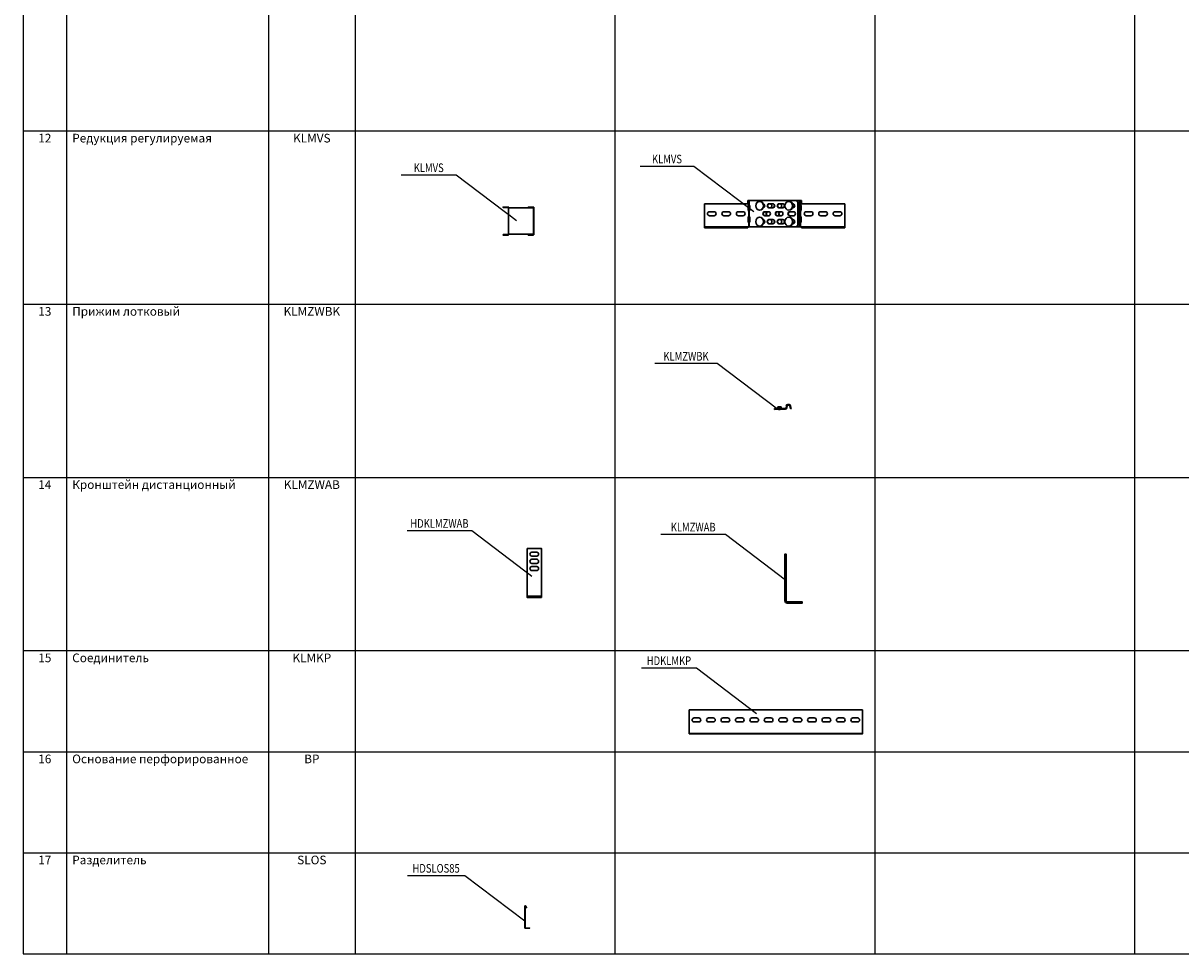
# Model space of a CAD drawing. Units: inches. Extents: x -43874 to 86536, y -5037 to 12624.
# Drawn here: x 571 to 4581, y 283 to 3506 of the extents above; entities that cross this region are included whole.
import ezdxf
from ezdxf.enums import TextEntityAlignment as Align

# ---------------------------------------------------------------- set-up
doc = ezdxf.new("R2010")
doc.units = ezdxf.units.IN
doc.header["$MEASUREMENT"] = 0
doc.set_wipeout_variables(frame=1)
doc.layers.get('0').update_dxf_attribs({"plot": 0})
doc.layers.add('_Vergokan_0', color=7, linetype='Continuous', lineweight=30)
doc.layers.add('_Vergokan_0 @ 1', color=7, linetype='Continuous', lineweight=30)
doc.layers.add('_Vergokan_text', color=7, linetype='Continuous')
doc.styles.add('Vergokan', font='simplex.shx', dxfattribs={"width": 0.8, "oblique": 10})

# ---------------------------------------------------------------- blocks, each defined once
blk = doc.blocks.new('*T369')
at = {"layer": '_Vergokan_text', "color": 0, "linetype": 'ByBlock', "lineweight": -2, "transparency": 16777216}
for p, q in [((0, 0), (10850, 0)), ((0, 0), (0, -12341.1)), ((10850, 0), (10850, -12341.1)), ((0, -261.1), (10850, -261.1)), ((150, -261.1), (150, -12341.1)), ((850, -261.1), (850, -12341.1)), ((1150, -261.1), (1150, -12341.1)), ((2050, -261.1), (2050, -12341.1)), ((2950, -261.1), (2950, -12341.1)), ((3850, -261.1), (3850, -12341.1)), ((0, -381.1), (10850, -381.1)), ((0, -651.1), (10850, -651.1)), ((0, -921.1), (10850, -921.1)), ((0, -1191.1), (10850, -1191.1)), ((0, -2191.1), (10850, -2191.1)), ((0, -3191.1), (10850, -3191.1)), ((0, -4891.1), (10850, -4891.1)), ((0, -5891.1), (10850, -5891.1)), ((0, -6891.1), (10850, -6891.1)), ((0, -7891.1), (10850, -7891.1)), ((0, -8691.1), (10850, -8691.1)), ((0, -9491.1), (10850, -9491.1)), ((0, -10091.1), (10850, -10091.1)), ((0, -10691.1), (10850, -10691.1)), ((0, -11291.1), (10850, -11291.1)), ((0, -11641.1), (10850, -11641.1)), ((0, -11991.1), (10850, -11991.1)), ((0, -12341.1), (10850, -12341.1))]:
    blk.add_line(p, q, dxfattribs=at)
at = {"layer": '_Vergokan_text', "color": 0, "transparency": 16777216, "style": 'Vergokan'}
for s, insert, char_height, width, attachment_point in [('Лотки лестничные KLM', (5425, -130.6), 50, 10848.8, 5), ('{\\fArial|b0|i0|c204|p34;№}', (75, -321.1), 30, 148.8, 5), ('Наименование', (500, -321.1), 30, 698.8, 5), ('Артикул', (1000, -321.1), 30, 298.8, 5), ('Вид спереди', (1600, -321.1), 30, 898.8, 5), ('Вид сбоку', (2500, -321.1), 30, 898.8, 5), ('Вид сзади', (3400, -321.1), 30, 898.8, 5), ('Вид сверху', (7350, -321.1), 30, 6998.8, 5), ('1', (75, -391.1), 30, 110, 2), ('Лоток лестничного типа с высотой борта 125 мм, длина 6000 мм', (170, -391.1), 30, 660, 1), ('KLM', (1000, -391.1), 30, 260, 2), ('2', (75, -661.1), 30, 110, 2), ('Крышка лотка, длина 2000 мм', (170, -661.1), 30, 660, 1), ('DIG', (1000, -661.1), 30, 260, 2), ('3', (75, -931.1), 30, 110, 2), ('Фиксатор крышки', (170, -931.1), 30, 660, 1), ('DKIG', (1000, -931.1), 30, 260, 2), ('4', (75, -1201.1), 30, 110, 2), ('Угол горизонтальный 90 градусов', (170, -1201.1), 30, 660, 1), ('KLMB', (1000, -1201.1), 30, 260, 2), ('5', (75, -2201.1), 30, 110, 2), ('Ответвитель Т-образный', (170, -2201.1), 30, 660, 1), ('KLMT', (1000, -2201.1), 30, 260, 2), ('6', (75, -3201.1), 30, 110, 2), ('Ответвитель Х-образный', (170, -3201.1), 30, 660, 1), ('KLMX', (1000, -3201.1), 30, 260, 2), ('7', (75, -4901.1), 30, 110, 2), ('Угол вертикальный внешний 90%%D', (170, -4901.1), 30, 660, 1), ('KLMVB', (1000, -4901.1), 30, 260, 2), ('8', (75, -5901.1), 30, 110, 2), ('Угол вертикальный внутренний 90%%D', (170, -5901.1), 30, 660, 1), ('KLMSB', (1000, -5901.1), 30, 260, 2), ('9', (75, -6901.1), 30, 110, 2), ('Секция вертикальная шарнирная', (170, -6901.1), 30, 660, 1), ('KLMVSB', (1000, -6901.1), 30, 260, 2), ('Шарнир вертикальный', (170, -7901.1), 30, 660, 1), ('10', (75, -7901.1), 30, 110, 2), ('KLMDSV', (1000, -7901.1), 30, 260, 2), ('11', (75, -8701.1), 30, 110, 2), ('Шарнир горизонтальный', (170, -8701.1), 30, 660, 1), ('KLMDSH', (1000, -8701.1), 30, 260, 2), ('12', (75, -9501.1), 30, 110, 2), ('Редукция регулируемая', (170, -9501.1), 30, 660, 1), ('KLMVS', (1000, -9501.1), 30, 260, 2), ('13', (75, -10101.1), 30, 110, 2), ('Прижим лотковый', (170, -10101.1), 30, 660, 1), ('KLMZWBK', (1000, -10101.1), 30, 260, 2), ('14', (75, -10701.1), 30, 110, 2), ('Кронштейн дистанционный', (170, -10701.1), 30, 660, 1), ('KLMZWAB', (1000, -10701.1), 30, 260, 2), ('15', (75, -11301.1), 30, 110, 2), ('Соединитель', (170, -11301.1), 30, 660, 1), ('KLMKP', (1000, -11301.1), 30, 260, 2), ('16', (75, -11651.1), 30, 110, 2), ('Основание перфорированное', (170, -11651.1), 30, 660, 1), ('BP', (1000, -11651.1), 30, 260, 2), ('17', (75, -12001.1), 30, 110, 2), ('Разделитель', (170, -12001.1), 30, 660, 1), ('SLOS', (1000, -12001.1), 30, 260, 2)]:
    blk.add_mtext(s, dxfattribs=dict(at, insert=insert, char_height=char_height, width=width, attachment_point=attachment_point))
blk = doc.blocks.new('*U421')
at = {"layer": '_Vergokan_text'}
blk.add_line((-353.5, 208.5), (-162.4, 208.5), dxfattribs=at)
at = {"lineweight": -2, "style": 'Vergokan', "oblique": 10, "width": 0.8, "flags": 9}
blk.add_attdef('НАИМЕНОВАНИЕ', (-353.5, 208.5), '', height=0.001, dxfattribs=at)
at = {"layer": '_Vergokan_text', "style": 'Vergokan', "oblique": 10, "width": 0.8, "flags": 8}
blk.add_attdef('АРТИКУЛ', text='', height=30, dxfattribs=at).set_placement((-257.9, 208.5), align=Align.BOTTOM_CENTER)
at = {"color": 0, "lineweight": -2}
blk.add_wipeout([(18.5, 94.5), (105.2, 94.5), (105.2, 2.5), (18.5, 2.5)], dxfattribs=at).dxf.layer = '_Vergokan_0'
at = {"layer": '_Vergokan_0', "color": 0, "lineweight": -2}
for p, q in [((24.6, 94.5), (105, 94.5)), ((105, 94.5), (105.2, 94.5)), ((105, 2.5), (24.6, 2.5))]:
    blk.add_line(p, q, dxfattribs=at)
for points in [[(18.5, 2.5), (18.5, 94.5, 0.414214), (17.5, 95.5), (0, 95.5), (0, 97), (17.5, 97, -0.414214), (20, 94.5)], [(105, 2.5), (105.2, 2.5), (105.2, 94.5, 0.414214), (104.2, 95.5), (86.7, 95.5), (86.7, 97), (104.2, 97, -0.414214), (106.7, 94.5), (106.7, 2.5, -0.414214), (104.2, 0), (86.7, 0), (86.7, 1.5)], [(20, 2.5, -0.414214), (17.5, 0), (0, 0), (0, 1.5)], [(0, 1.5), (17.5, 1.5, 0.414214), (18.5, 2.5)], [(86.7, 1.5), (104.2, 1.5, 0.414214), (105.2, 2.5)]]:
    blk.add_lwpolyline(points, format="xyb", dxfattribs=at)
for points in [[(24.6, 94.5), (18.8, 94.5), (18.5, 94.5)], [(18.5, 2.5), (18.8, 2.5), (24.6, 2.5)]]:
    blk.add_lwpolyline(points, dxfattribs=at)
at = {"layer": '_Vergokan_text'}
blk.add_line((-162.4, 208.5), (45.9, 50.7), dxfattribs=at)
blk = doc.blocks.new('_V_side_KLMVS')
at = {"layer": '_Vergokan_text'}
blk.add_line((-373.3, 237.7), (-187.4, 237.7), dxfattribs=at)
at = {"lineweight": -2, "style": 'Vergokan', "oblique": 10, "width": 0.8, "flags": 9}
blk.add_attdef('НАИМЕНОВАНИЕ', (-423.8, 237.7), '', height=0.001, dxfattribs=at)
at = {"layer": '_Vergokan_text', "style": 'Vergokan', "oblique": 10, "width": 0.8, "flags": 8}
blk.add_attdef('АРТИКУЛ', text='', height=30, dxfattribs=at).set_placement((-280.3, 237.7), align=Align.BOTTOM_CENTER)
at = {"color": 0, "lineweight": -2}
blk.add_wipeout([(-150, 24), (-150, 107.3), (0, 107.3), (0, 118), (185.4, 118), (185.4, 107.3), (335.4, 107.3), (335.4, 24), (185.4, 24), (185.4, 27), (0, 27), (0, 24)], dxfattribs=at).dxf.layer = '_Vergokan_0'
at = {"layer": '_Vergokan_0', "color": 0, "lineweight": -2}
for p, q in [((-150, 107.3), (0, 107.3)), ((-150, 107.3), (-150, 27)), ((3.6, 118), (0, 118)), ((0, 118), (0, 107.3)), ((0.5, 86), (0.5, 99)), ((4.1, 118), (3.6, 118)), ((3.6, 102.5), (3.6, 118)), ((3.6, 62.5), (3.6, 82.5)), ((4.1, 118), (4.1, 102.5)), ((168.2, 118), (4.1, 118)), ((4.1, 82.5), (4.1, 62.5)), ((6.7, 99), (6.7, 86)), ((40.4, 115.3), (41.2, 115.3)), ((40.4, 84.7), (41.2, 84.7)), ((73, 107), (86.8, 107)), ((86.8, 93), (73, 93)), ((107.6, 107), (121.5, 107)), ((121.5, 93), (107.6, 93)), ((141.5, 115.3), (142.3, 115.3)), ((141.5, 84.7), (142.3, 84.7)), ((154, 107), (156.1, 107)), ((156.1, 93), (154, 93)), ((169.2, 118), (168.2, 118)), ((168.2, 118), (173.4, 112)), ((180.3, 118), (169.2, 118)), ((174.4, 112), (169.2, 118)), ((173.4, 112), (174.4, 112)), ((173.4, 33), (173.4, 112)), ((174.4, 112), (174.4, 33)), ((177.7, 99), (178.7, 99)), ((177.7, 86), (177.7, 99)), ((177.7, 86), (178.7, 86)), ((178.7, 99), (178.7, 86)), ((180.3, 118), (181.8, 118)), ((180.3, 102.5), (180.3, 118)), ((181, 102.5), (180.3, 102.5)), ((180.3, 62.5), (180.3, 82.5)), ((180.3, 82.5), (181, 82.5)), ((181.3, 102.5), (181, 102.5)), ((181, 82.5), (181.3, 82.5)), ((181.8, 118), (181.8, 102.5)), ((185.4, 118), (181.8, 118)), ((181.8, 82.5), (181.8, 62.5)), ((184.9, 99), (184.9, 86)), ((185.4, 118), (185.4, 107.3)), ((335.4, 107.3), (185.4, 107.3)), ((335.4, 27), (335.4, 107.3)), ((-133, 79.5), (-117, 79.5)), ((-117, 65.5), (-133, 65.5)), ((-83, 79.5), (-67, 79.5)), ((-67, 65.5), (-83, 65.5)), ((-33, 79.5), (-17, 79.5)), ((-17, 65.5), (-33, 65.5)), ((0.5, 46), (0.5, 59)), ((3.6, 27), (3.6, 42.5)), ((4.1, 42.5), (4.1, 27)), ((6.7, 59), (6.7, 46)), ((40.4, 60.3), (41.2, 60.3)), ((58.2, 79.5), (72.1, 79.5)), ((72.1, 65.5), (58.2, 65.5)), ((73, 52), (86.8, 52)), ((101.5, 79.5), (115.4, 79.5)), ((115.4, 65.5), (101.5, 65.5)), ((107.6, 52), (121.5, 52)), ((141.5, 60.3), (142.3, 60.3)), ((144.9, 79.5), (158.7, 79.5)), ((158.7, 65.5), (144.9, 65.5)), ((154, 52), (156.1, 52)), ((177.7, 59), (178.7, 59)), ((177.7, 46), (177.7, 59)), ((177.7, 46), (178.7, 46)), ((178.7, 59), (178.7, 46)), ((181, 62.5), (180.3, 62.5)), ((180.3, 27), (180.3, 42.5)), ((180.3, 42.5), (181, 42.5)), ((181.3, 62.5), (181, 62.5)), ((181, 42.5), (181.3, 42.5)), ((181.8, 42.5), (181.8, 27)), ((184.9, 59), (184.9, 46)), ((202.4, 79.5), (218.4, 79.5)), ((218.4, 65.5), (202.4, 65.5)), ((252.4, 79.5), (268.4, 79.5)), ((268.4, 65.5), (252.4, 65.5)), ((302.4, 79.5), (318.4, 79.5)), ((318.4, 65.5), (302.4, 65.5)), ((-150, 27), (0, 27)), ((-150, 24), (-150, 27)), ((-150, 24), (0, 24)), ((0, 27), (3.6, 27)), ((0, 27), (0, 24)), ((3.6, 27), (4.1, 27)), ((4.1, 27), (168.2, 27)), ((40.4, 29.7), (41.2, 29.7)), ((86.8, 38), (73, 38)), ((121.5, 38), (107.6, 38)), ((141.5, 29.7), (142.3, 29.7)), ((156.1, 38), (154, 38)), ((173.4, 33), (168.2, 27)), ((168.2, 27), (169.2, 27)), ((168.2, 27), (169.2, 27)), ((169.2, 27), (174.4, 33)), ((169.2, 27), (180.3, 27)), ((174.4, 33), (173.4, 33)), ((181.8, 27), (180.3, 27)), ((181.8, 27), (185.4, 27)), ((185.4, 27), (335.4, 27)), ((185.4, 27), (185.4, 24)), ((335.4, 24), (185.4, 24)), ((335.4, 24), (335.4, 27))]:
    blk.add_line(p, q, dxfattribs=at)
for centre, radius, start, end in [((4, 99), 3.5, 97.1327, 180), ((4, 86), 3.5, 180, 262.8673), ((181.4, 99), 3.5, 0, 82.8673), ((181.4, 86), 3.5, 277.1327, 0), ((-133, 72.5), 7, 90, 270), ((-117, 72.5), 7, 270, 90), ((-83, 72.5), 7, 90, 270), ((-67, 72.5), 7, 270, 90), ((-33, 72.5), 7, 90, 270), ((-17, 72.5), 7, 270, 90), ((4, 59), 3.5, 97.1327, 180), ((4, 46), 3.5, 180, 262.8673), ((181.4, 59), 3.5, 0, 82.8673), ((181.4, 46), 3.5, 277.1327, 0), ((202.4, 72.5), 7, 90, 270), ((218.4, 72.5), 7, 270, 90), ((252.4, 72.5), 7, 90, 270), ((268.4, 72.5), 7, 270, 90), ((302.4, 72.5), 7, 90, 270), ((318.4, 72.5), 7, 270, 90)]:
    blk.add_arc(centre, radius, start, end, dxfattribs=at)
for centre, major_axis, start_param, end_param in [((3.7, 99), (0, 3.5), 4.712389, 6.158696), ((3.7, 86), (0, -3.5), 0.124489, 1.570796), ((41.2, 100), (0, 15.3), 3.141593, 6.283185), ((52.2, 100), (0, 7), 3.269903, 6.154875), ((62.9, 100), (0, 7), 1.090526, 2.051067), ((63.9, 100), (0, -7), 4.464158, 4.96062), ((73, 100), (0, -7), 3.141593, 6.283185), ((74, 100), (0, 7), 0, 3.141593), ((76.8, 100), (0, 7), 3.141593, 6.283185), ((86.8, 100), (0, 7), 3.141593, 6.283185), ((97.6, 100), (0, 7), 1.090526, 2.051067), ((98.6, 100), (0, -7), 4.464158, 4.96062), ((107.6, 100), (0, -7), 3.141593, 6.283185), ((108.6, 100), (0, 7), 0, 3.141593), ((111.4, 100), (0, 7), 3.141593, 6.283185), ((121.5, 100), (0, 7), 3.141593, 6.283185), ((132.2, 100), (0, 7), 1.090526, 2.051067), ((133.2, 100), (0, -7), 4.464158, 4.96062), ((142.3, 100), (0, 15.3), 3.141593, 6.283185), ((156.1, 100), (0, 7), 3.141593, 6.283185), ((180.7, 99), (0, 3.5), 0.124489, 1.570796), ((180.7, 86), (0, -3.5), 4.712389, 6.158696), ((181.7, 99), (0, 3.5), 0.124489, 1.570796), ((181.7, 86), (0, -3.5), 4.712389, 6.158696), ((3.7, 59), (0, 3.5), 4.712389, 6.158696), ((3.7, 46), (0, -3.5), 0.124489, 1.570796), ((41.2, 45), (0, 15.3), 3.141593, 6.283185), ((58.2, 72.5), (0, -7), 3.141593, 6.283185), ((59.2, 72.5), (0, 7), 0, 3.141593), ((52.2, 45), (0, 7), 3.269903, 6.154875), ((62.9, 45), (0, 7), 1.090526, 2.051067), ((63.9, 45), (0, -7), 4.464158, 4.96062), ((69, 72.5), (0, -7), 3.141593, 6.283185), ((70, 72.5), (0, 7), 0, 3.141593), ((73, 45), (0, -7), 3.141593, 6.283185), ((74, 45), (0, 7), 0, 3.141593), ((72.1, 72.5), (0, 7), 3.141593, 6.283185), ((76.8, 45), (0, 7), 3.141593, 6.283185), ((86.8, 45), (0, 7), 3.141593, 6.283185), ((97.6, 45), (0, 7), 1.090526, 2.051067), ((98.6, 45), (0, -7), 4.464158, 4.96062), ((101.5, 72.5), (0, -7), 3.141593, 6.283185), ((102.5, 72.5), (0, 7), 0, 3.141593), ((107.6, 45), (0, -7), 3.141593, 6.283185), ((108.6, 45), (0, 7), 0, 3.141593), ((112.3, 72.5), (0, -7), 3.141593, 6.283185), ((113.3, 72.5), (0, 7), 0, 3.141593), ((111.4, 45), (0, 7), 3.141593, 6.283185), ((115.4, 72.5), (0, 7), 3.141593, 6.283185), ((121.5, 45), (0, 7), 3.141593, 6.283185), ((132.2, 45), (0, 7), 1.090526, 2.051067), ((133.2, 45), (0, -7), 4.464158, 4.96062), ((144.9, 72.5), (0, -7), 3.141593, 6.283185), ((145.9, 72.5), (0, 7), 0, 3.141593), ((142.3, 45), (0, 15.3), 3.141593, 6.283185), ((156.1, 45), (0, 7), 3.141593, 6.283185), ((158.7, 72.5), (0, 7), 3.141593, 6.283185), ((180.7, 59), (0, 3.5), 0.124489, 1.570796), ((180.7, 46), (0, -3.5), 4.712389, 6.158696), ((181.7, 59), (0, 3.5), 0.124489, 1.570796), ((181.7, 46), (0, -3.5), 4.712389, 6.158696)]:
    blk.add_ellipse(centre, major_axis=major_axis, ratio=0.866025, start_param=start_param, end_param=end_param, dxfattribs=at)
for centre in [(40.4, 100), (141.5, 100), (40.4, 45), (141.5, 45)]:
    blk.add_ellipse(centre, major_axis=(0, -15.3), ratio=0.866025, dxfattribs=at)
for points in [[(4, 102.5), (3.8, 102.5), (3.7, 102.5), (3.6, 102.5)], [(3.6, 82.5), (3.7, 82.5), (3.8, 82.5), (4, 82.5)], [(181.5, 102.5), (181.4, 102.5), (181.4, 102.5), (181.3, 102.5)], [(181.3, 82.5), (181.4, 82.5), (181.4, 82.5), (181.5, 82.5)], [(4, 62.5), (3.8, 62.5), (3.7, 62.5), (3.6, 62.5)], [(3.6, 42.5), (3.7, 42.5), (3.8, 42.5), (4, 42.5)], [(181.5, 62.5), (181.4, 62.5), (181.4, 62.5), (181.3, 62.5)], [(181.3, 42.5), (181.4, 42.5), (181.4, 42.5), (181.5, 42.5)]]:
    blk.add_open_spline(points, degree=3, dxfattribs=at)
for points, knots in [([(3.6, 102.5), (3.7, 102.5), (3.8, 102.5), (3.9, 102.5), (4, 102.5), (4.1, 102.5)], [0, 0, 0, 0, 0.03276902, 0.03276902, 0.06553803, 0.06553803, 0.06553803, 0.06553803]), ([(4.1, 82.5), (4, 82.5), (3.9, 82.5), (3.8, 82.5), (3.7, 82.5), (3.6, 82.5)], [0, 0, 0, 0, 0.03276902, 0.03276902, 0.06553803, 0.06553803, 0.06553803, 0.06553803]), ([(180.3, 102.5), (180.6, 102.5), (180.8, 102.5), (181.3, 102.5), (181.6, 102.5), (181.8, 102.5)], [0, 0, 0, 0, 0.0788268, 0.0788268, 0.1576537, 0.1576537, 0.1576537, 0.1576537]), ([(181.8, 82.5), (181.6, 82.5), (181.3, 82.5), (180.8, 82.5), (180.6, 82.5), (180.3, 82.5)], [0, 0, 0, 0, 0.0788268, 0.0788268, 0.1576537, 0.1576537, 0.1576537, 0.1576537]), ([(3.6, 62.5), (3.7, 62.5), (3.8, 62.5), (3.9, 62.5), (4, 62.5), (4.1, 62.5)], [0, 0, 0, 0, 0.03276902, 0.03276902, 0.06553803, 0.06553803, 0.06553803, 0.06553803]), ([(4.1, 42.5), (4, 42.5), (3.9, 42.5), (3.8, 42.5), (3.7, 42.5), (3.6, 42.5)], [0, 0, 0, 0, 0.03276902, 0.03276902, 0.06553803, 0.06553803, 0.06553803, 0.06553803]), ([(180.3, 62.5), (180.6, 62.5), (180.8, 62.5), (181.3, 62.5), (181.6, 62.5), (181.8, 62.5)], [0, 0, 0, 0, 0.0788268, 0.0788268, 0.1576537, 0.1576537, 0.1576537, 0.1576537]), ([(181.8, 42.5), (181.6, 42.5), (181.3, 42.5), (180.8, 42.5), (180.6, 42.5), (180.3, 42.5)], [0, 0, 0, 0, 0.0788268, 0.0788268, 0.1576537, 0.1576537, 0.1576537, 0.1576537])]:
    blk.add_open_spline(points, degree=3, knots=knots, dxfattribs=at)
at = {"layer": '_Vergokan_text'}
blk.add_line((-187.4, 237.7), (20.8, 79.8), dxfattribs=at)
blk = doc.blocks.new('*U426')
at = {"layer": '_Vergokan_0', "color": 0, "lineweight": -2}
for p, q in [((20.4, 3.2), (-17.5, 2.5)), ((-17.5, 0), (-17.5, 2.5)), ((-17.5, 0), (20.4, 0.7)), ((-5.6, 5), (-5.6, 8.1)), ((-1.4, 5), (-5.6, 5)), ((-5, 8.5), (-5.2, 8.4)), ((-3.5, 8.5), (-5, 8.5)), ((-4.3, 5), (-4.3, 4.5)), ((-4.3, 4.5), (4.3, 4.5)), ((1.4, 8.5), (-3.5, 8.5)), ((-3, 0.3), (-3, 0)), ((-3, 0), (3, 0)), ((-2.7, 3.1), (-2.9, 2.8)), ((-2.7, 4.5), (-2.7, 3.1)), ((-2.7, 3.1), (2.7, 3.1)), ((-1.4, 5), (-1.4, 8.1)), ((4.1, 5), (-1.4, 5)), ((4.8, 8.5), (1.4, 8.5)), ((2.7, 4.5), (2.7, 3.1)), ((2.7, 3.1), (2.8, 2.9)), ((3, 0.4), (3, 0)), ((4.1, 5), (4.1, 8.1)), ((5.6, 5), (4.1, 5)), ((4.3, 5), (4.3, 4.5)), ((5, 8.5), (4.8, 8.5)), ((5, 8.5), (5.2, 8.4)), ((5.6, 5), (5.6, 8.1)), ((23.9, 12.1), (22.8, 5.3)), ((25.2, 4.9), (26.3, 11.7)), ((33.3, 16.4), (28.7, 16.3)), ((28.7, 13.8), (33.4, 13.9)), ((35.9, 11.9), (37.8, 2.1)), ((37.8, 2.1), (40.2, 2.5)), ((40.2, 2.5), (38.3, 12.4))]:
    blk.add_line(p, q, dxfattribs=at)
for centre, radius, start, end in [((20.3, 5.7), 2.5, 271.0269, 351.0269), ((20.3, 5.7), 5, 271.0269, 351.0269), ((28.8, 11.3), 5, 91.0269, 171.0269), ((28.8, 11.3), 2.5, 91.0269, 171.0269), ((33.4, 11.4), 5, 11.0269, 91.0269), ((33.4, 11.4), 2.5, 11.0269, 91.0269)]:
    blk.add_arc(centre, radius, start, end, dxfattribs=at)
for points, weights in [([(-3.5, 8.5), (-4.4, 8.5), (-5.6, 8.1)], [1, 1.0379548493, 1]), ([(-5.6, 8.1), (-5.3, 8.3), (-5.2, 8.4)], [1, 1.02077609468, 1.01880694768]), ([(-1.4, 8.1), (-2.5, 8.5), (-3.5, 8.5)], [1, 1.0379548493, 1]), ([(1.4, 8.5), (0.1, 8.5), (-1.4, 8.1)], [1, 1.0379548493, 1]), ([(4.1, 8.1), (2.7, 8.5), (1.4, 8.5)], [1, 1.0379548493, 1]), ([(4.8, 8.5), (4.5, 8.5), (4.1, 8.1)], [1, 1.0379548493, 1]), ([(5.6, 8.1), (5.2, 8.5), (4.8, 8.5)], [1, 1.0379548493, 1])]:
    blk.add_rational_spline(points, weights, degree=2, dxfattribs=at)
at = {"layer": '_Vergokan_text'}
for p, q in [((-431.8, 159.4), (-215.4, 159.4)), ((-215.4, 159.4), (-7.2, 1.6))]:
    blk.add_line(p, q, dxfattribs=at)
at = {"lineweight": -2, "style": 'Vergokan', "oblique": 10, "width": 0.8, "flags": 9}
blk.add_attdef('НАИМЕНОВАНИЕ', (-430.9, 159.4), '', height=0.001, dxfattribs=at)
at = {"layer": '_Vergokan_text', "style": 'Vergokan', "oblique": 10, "width": 0.8, "flags": 8}
blk.add_attdef('АРТИКУЛ', text='', height=30, dxfattribs=at).set_placement((-323.6, 159.4), align=Align.BOTTOM_CENTER)
blk = doc.blocks.new('_V_fr_KLMZWAB')
at = {"layer": '_Vergokan_text'}
blk.add_line((-440.2, 231.8), (-216.8, 231.8), dxfattribs=at)
at = {"lineweight": -2, "style": 'Vergokan', "oblique": 10, "width": 0.8, "flags": 9}
blk.add_attdef('НАИМЕНОВАНИЕ', (-440.2, 231.8), '', height=0.001, dxfattribs=at)
at = {"layer": '_Vergokan_text', "style": 'Vergokan', "oblique": 10, "width": 0.8, "flags": 8}
blk.add_attdef('АРТИКУЛ', text='', height=30, dxfattribs=at).set_placement((-328.5, 231.8), align=Align.BOTTOM_CENTER)
at = {"color": 0, "lineweight": 0}
blk.add_wipeout([(25, 170), (-25, 170), (-25, 0), (25, 0)], dxfattribs=at).dxf.layer = '_Vergokan_0'
at = {"layer": '_Vergokan_0', "color": 0, "lineweight": -2}
blk.add_line((25, 4), (-25, 4), dxfattribs=at)
blk.add_lwpolyline([(-25, 170), (-25, 0), (25, 0), (25, 170)], close=True, dxfattribs=at)
for points in [[(-9, 143, -0.857143), (-9, 157), (9, 157, -0.857143), (9, 143)], [(-9, 118, -0.857143), (-9, 132), (9, 132, -0.857143), (9, 118)], [(-9, 93, -0.857143), (-9, 107), (9, 107, -0.857143), (9, 93)]]:
    blk.add_lwpolyline(points, format="xyb", close=True, dxfattribs=at)
at = {"layer": '_Vergokan_text'}
blk.add_line((-216.8, 231.8), (-8.6, 73.9), dxfattribs=at)
blk = doc.blocks.new('_V_side_KLMZWAB')
at = {"layer": '_Vergokan_0', "color": 0, "lineweight": -2}
blk.add_lwpolyline([(-26, 4), (26, 4), (26, 0), (-26, 0, -0.414214), (-34, 8), (-34, 170), (-30, 170), (-30, 8, 0.414214)], format="xyb", close=True, dxfattribs=at)
at = {"layer": '_Vergokan_text'}
for p, q in [((-463.3, 238.6), (-240, 238.6)), ((-240, 238.6), (-31.8, 80.7))]:
    blk.add_line(p, q, dxfattribs=at)
at = {"lineweight": -2, "style": 'Vergokan', "oblique": 10, "width": 0.8, "flags": 9}
blk.add_attdef('НАИМЕНОВАНИЕ', (-463.3, 238.6), '', height=0.001, dxfattribs=at)
at = {"layer": '_Vergokan_text', "style": 'Vergokan', "oblique": 10, "width": 0.8, "flags": 8}
blk.add_attdef('АРТИКУЛ', text='', height=30, dxfattribs=at).set_placement((-351.7, 238.6), align=Align.BOTTOM_CENTER)
blk = doc.blocks.new('_V_side_KLMKP')
at = {"layer": '_Vergokan_text'}
blk.add_line((-465.5, 253.1), (-275.2, 253.1), dxfattribs=at)
at = {"lineweight": -2, "style": 'Vergokan', "oblique": 10, "width": 0.8, "flags": 9}
blk.add_attdef('НАИМЕНОВАНИЕ', (-454, 253.1), '', height=0.001, dxfattribs=at)
at = {"layer": '_Vergokan_text', "style": 'Vergokan', "oblique": 10, "width": 0.8, "flags": 8}
blk.add_attdef('АРТИКУЛ', text='', height=30, dxfattribs=at).set_placement((-370.4, 253.1), align=Align.BOTTOM_CENTER)
at = {"color": 0, "lineweight": -2}
blk.add_wipeout([(-300, 24), (300, 24), (300, 107), (-300, 107)], dxfattribs=at).dxf.layer = '_Vergokan_0'
at = {"layer": '_Vergokan_0', "color": 0, "lineweight": -2}
blk.add_line((-300, 26), (300, 26), dxfattribs=at)
blk.add_lwpolyline([(-300, 24), (300, 24), (300, 107), (-300, 107)], close=True, dxfattribs=at)
for points in [[(-267, 79.5, -1), (-267, 65.5), (-283, 65.5, -1), (-283, 79.5)], [(-217, 79.5, -1), (-217, 65.5), (-233, 65.5, -1), (-233, 79.5)], [(-167, 79.5, -1), (-167, 65.5), (-183, 65.5, -1), (-183, 79.5)], [(-117, 79.5, -1), (-117, 65.5), (-133, 65.5, -1), (-133, 79.5)], [(-67, 79.5, -1), (-67, 65.5), (-83, 65.5, -1), (-83, 79.5)], [(-17, 79.5, -1), (-17, 65.5), (-33, 65.5, -1), (-33, 79.5)], [(33, 79.5, -1), (33, 65.5), (17, 65.5, -1), (17, 79.5)], [(83, 79.5, -1), (83, 65.5), (67, 65.5, -1), (67, 79.5)], [(133, 79.5, -1), (133, 65.5), (117, 65.5, -1), (117, 79.5)], [(183, 79.5, -1), (183, 65.5), (167, 65.5, -1), (167, 79.5)], [(233, 79.5, -1), (233, 65.5), (217, 65.5, -1), (217, 79.5)], [(283, 79.5, -1), (283, 65.5), (267, 65.5, -1), (267, 79.5)]]:
    blk.add_lwpolyline(points, format="xyb", close=True, dxfattribs=at)
at = {"layer": '_Vergokan_text'}
blk.add_line((-275.2, 253.1), (-67, 95.3), dxfattribs=at)
blk = doc.blocks.new('*U448')
at = {"layer": '_Vergokan_0', "color": 0, "lineweight": -2}
blk.add_lwpolyline([(-8.6, 76.2, -0.802585), (-6.7, 76.7), (-4.1, 71), (-3.4, 71.3), (-6, 77, 0.802585), (-9.4, 76.2), (-9.4, 1.8, 0.414214), (-7.6, 0), (7.6, 0), (7.6, 0.8), (-7.6, 0.8, -0.414214), (-8.6, 1.8)], format="xyb", close=True, dxfattribs=at)
at = {"layer": '_Vergokan_text'}
for p, q in [((-416.1, 183.4), (-217.2, 183.4)), ((-217.2, 183.4), (-9, 25.5))]:
    blk.add_line(p, q, dxfattribs=at)
at = {"lineweight": -2, "style": 'Vergokan', "oblique": 10, "width": 0.8, "flags": 9}
blk.add_attdef('НАИМЕНОВАНИЕ', (-416.1, 183.4), '', height=0.001, dxfattribs=at)
at = {"layer": '_Vergokan_text', "style": 'Vergokan', "oblique": 10, "width": 0.8, "flags": 8}
blk.add_attdef('АРТИКУЛ', text='', height=30, dxfattribs=at).set_placement((-316.7, 183.4), align=Align.BOTTOM_CENTER)

msp = doc.modelspace()

# ---------------------------------------------------------------- block references
msp.add_blockref('*T369', (570.7, 12624))
at = {"layer": '_Vergokan_0 @ 1', "color": 1}
for name, p, values in [('*U426', (3190.4, 2168.6), {'АРТИКУЛ': 'KLMZWBK'}), ('_V_side_KLMZWAB', (3243.4, 1497.6), {'АРТИКУЛ': 'KLMZWAB'}), ('*U448', (2317.8, 371.2), {'АРТИКУЛ': 'HDSLOS85'})]:
    msp.add_blockref(name, p, dxfattribs=at).add_auto_attribs(values)

# ---------------------------------------------------------------- next in the draw order: block references
for name, p, values in [('_V_side_KLMVS', (3081.1, 2773.6), {'АРТИКУЛ': 'KLMVS'}), ('*U421', (2233.4, 2772.4), {'АРТИКУЛ': 'KLMVS'}), ('_V_fr_KLMZWAB', (2341.2, 1517.2), {'АРТИКУЛ': 'HDKLMZWAB'}), ('_V_side_KLMKP', (3178, 1020.4), {'АРТИКУЛ': 'HDKLMKP'})]:
    msp.add_blockref(name, p, dxfattribs=at).add_auto_attribs(values)

doc.saveas('drawing.dxf')
